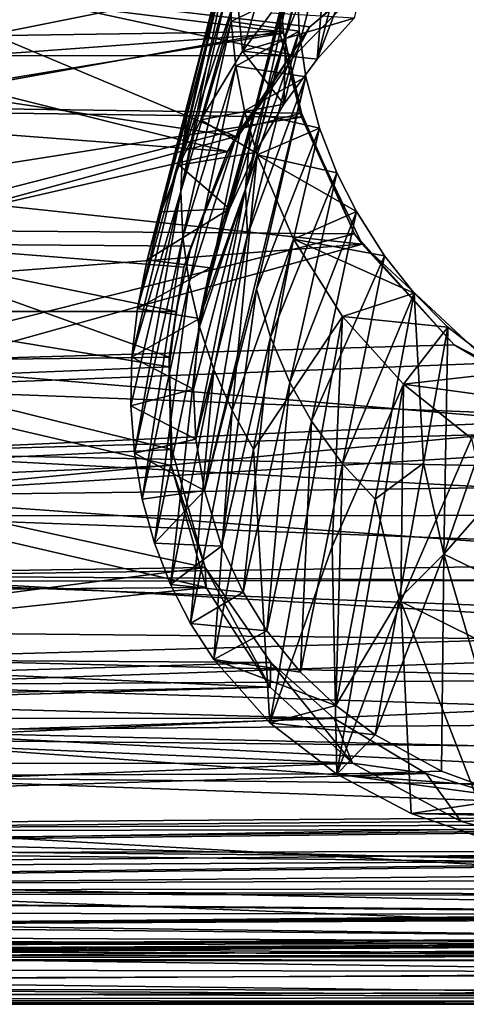
# Model space of a CAD drawing. Units: inches. Extents: x -1.7 to 1.58, y -1.61 to 1.61.
# Drawn here: x 0.62 to 1.02, y -1.61 to -0.72 of the extents above; entities that cross this region are included whole.
import ezdxf

# ---------------------------------------------------------------- set-up
doc = ezdxf.new("R2010")
doc.units = ezdxf.units.IN
doc.layers.get('0').update_dxf_attribs({"true_color": 0xc2ced6})

msp = doc.modelspace()

# ---------------------------------------------------------------- linework, layer by layer
for points in [[(0.79396, -0.70871), (0.84247, -0.52679), (0.78069, -0.74812), (0.79396, -0.70871)], [(0.84247, -0.52679), (0.82866, -0.56207), (0.78069, -0.74812), (0.84247, -0.52679)], [(0.78069, -0.74812), (0.82866, -0.56207), (0.77101, -0.78876), (0.78069, -0.74812)], [(0.82866, -0.56207), (0.81827, -0.59913), (0.77101, -0.78876), (0.82866, -0.56207)], [(0.85123, -0.72264), (0.89523, -0.55727), (0.88652, -0.62462), (0.85123, -0.72264)], [(0.88111, -0.59872), (0.89523, -0.55727), (0.85123, -0.72264), (0.88111, -0.59872)], [(0.95552, -0.57199), (0.9206, -0.71466), (0.88687, -0.75204), (0.95552, -0.57199)], [(0.88687, -0.75204), (0.92424, -0.60402), (0.95552, -0.57199), (0.88687, -0.75204)], [(0.86698, -0.58265), (0.81404, -0.69231), (0.81921, -0.74473), (0.86698, -0.58265)], [(0.81921, -0.74473), (0.84512, -0.71018), (0.86698, -0.58265), (0.81921, -0.74473)], [(0.8267, -0.81148), (0.88111, -0.59872), (0.85123, -0.72264), (0.8267, -0.81148)], [(0.88111, -0.59872), (0.8267, -0.81148), (0.87335, -0.63537), (0.88111, -0.59872)], [(0.41095, -0.6721), (0.85284, -0.72679), (0.86432, -0.60072), (0.41095, -0.6721)], [(0.81144, -0.63767), (0.76509, -0.83023), (0.81827, -0.59913), (0.81144, -0.63767)], [(0.76509, -0.83023), (0.77101, -0.78876), (0.81827, -0.59913), (0.76509, -0.83023)], [(0.86432, -0.60072), (0.85284, -0.72679), (0.85232, -0.67714), (0.86432, -0.60072)], [(0.92424, -0.60402), (0.88687, -0.75204), (0.89647, -0.63936), (0.92424, -0.60402)], [(0.88043, -0.72273), (0.99942, -0.61628), (0.45845, -0.67345), (0.88043, -0.72273)], [(0.99942, -0.61628), (0.88043, -0.72273), (0.94684, -0.66655), (0.99942, -0.61628)], [(0.88652, -0.62462), (0.8586, -0.73074), (0.85123, -0.72264), (0.88652, -0.62462)], [(0.8586, -0.73074), (0.88652, -0.62462), (0.89647, -0.63936), (0.8586, -0.73074)], [(0.76304, -0.87207), (0.76509, -0.83023), (0.81144, -0.63767), (0.76304, -0.87207)], [(0.81144, -0.63767), (0.80828, -0.67734), (0.76304, -0.87207), (0.81144, -0.63767)], [(0.87335, -0.63537), (0.8267, -0.81148), (0.82191, -0.86984), (0.87335, -0.63537)], [(0.82191, -0.86984), (0.86906, -0.688), (0.87335, -0.63537), (0.82191, -0.86984)], [(0.89647, -0.63936), (0.88687, -0.75204), (0.85676, -0.79291), (0.89647, -0.63936)], [(0.89647, -0.63936), (0.85676, -0.79291), (0.8586, -0.73074), (0.89647, -0.63936)], [(0.86624, -0.74862), (0.45847, -0.74913), (0.45848, -0.66058), (0.86624, -0.74862)], [(0.94684, -0.66655), (0.86624, -0.74862), (0.45848, -0.66058), (0.94684, -0.66655)], [(0.88043, -0.72273), (0.86624, -0.74862), (0.94684, -0.66655), (0.88043, -0.72273)], [(0.41095, -0.6721), (0.43724, -0.73293), (0.85284, -0.72679), (0.41095, -0.6721)], [(0.43164, -0.70145), (0.85232, -0.67714), (0.44543, -0.75861), (0.43164, -0.70145)], [(0.85232, -0.67714), (0.85641, -0.72856), (0.44543, -0.75861), (0.85232, -0.67714)], [(0.45845, -0.769), (0.81312, -0.82228), (0.45845, -0.67345), (0.45845, -0.769)], [(0.81312, -0.82228), (0.88043, -0.72273), (0.45845, -0.67345), (0.81312, -0.82228)], [(0.81062, -0.67086), (0.79396, -0.70871), (0.76172, -0.84819), (0.81062, -0.67086)], [(0.81062, -0.67086), (0.76172, -0.84819), (0.81404, -0.69231), (0.81062, -0.67086)], [(0.76304, -0.87207), (0.80828, -0.67734), (0.80886, -0.71773), (0.76304, -0.87207)], [(0.80886, -0.71773), (0.80828, -0.67734), (0.86906, -0.688), (0.80886, -0.71773)], [(0.85232, -0.67714), (0.85284, -0.72679), (0.85641, -0.72856), (0.85232, -0.67714)], [(0.86906, -0.688), (0.8707, -0.72657), (0.80886, -0.71773), (0.86906, -0.688)], [(0.8707, -0.72657), (0.86906, -0.688), (0.82191, -0.86984), (0.8707, -0.72657)], [(0.76172, -0.84819), (0.78126, -0.80723), (0.81404, -0.69231), (0.76172, -0.84819)], [(0.81404, -0.69231), (0.78126, -0.80723), (0.81921, -0.74473), (0.81404, -0.69231)], [(0.74545, -0.89063), (0.76172, -0.84819), (0.79396, -0.70871), (0.74545, -0.89063)], [(0.79396, -0.70871), (0.78069, -0.74812), (0.74545, -0.89063), (0.79396, -0.70871)], [(0.9206, -0.71466), (0.84512, -0.71018), (0.81921, -0.74473), (0.9206, -0.71466)], [(0.81921, -0.74473), (0.88687, -0.75204), (0.9206, -0.71466), (0.81921, -0.74473)], [(0.80886, -0.71773), (0.76492, -0.91382), (0.76304, -0.87207), (0.80886, -0.71773)], [(0.81315, -0.75839), (0.76492, -0.91382), (0.80886, -0.71773), (0.81315, -0.75839)], [(0.78971, -0.94155), (0.8267, -0.81148), (0.85123, -0.72264), (0.78971, -0.94155)], [(0.85123, -0.72264), (0.80722, -0.88801), (0.78971, -0.94155), (0.85123, -0.72264)], [(0.88043, -0.72273), (0.81312, -0.82228), (0.80554, -0.83578), (0.88043, -0.72273)], [(0.80554, -0.83578), (0.86624, -0.74862), (0.88043, -0.72273), (0.80554, -0.83578)], [(0.8586, -0.73074), (0.80722, -0.88801), (0.85123, -0.72264), (0.8586, -0.73074)], [(0.81315, -0.75839), (0.80886, -0.71773), (0.8707, -0.72657), (0.81315, -0.75839)], [(0.85284, -0.72679), (0.43724, -0.73293), (0.45259, -0.79891), (0.85284, -0.72679)], [(0.85641, -0.72856), (0.45259, -0.79492), (0.44543, -0.75861), (0.85641, -0.72856)], [(0.87282, -0.80476), (0.85284, -0.72679), (0.45259, -0.79891), (0.87282, -0.80476)], [(0.45259, -0.79492), (0.85641, -0.72856), (0.87283, -0.8011), (0.45259, -0.79492)], [(0.8586, -0.73074), (0.83068, -0.83686), (0.80722, -0.88801), (0.8586, -0.73074)], [(0.8707, -0.72657), (0.87666, -0.76805), (0.81315, -0.75839), (0.8707, -0.72657)], [(0.82191, -0.86984), (0.82382, -0.91186), (0.8707, -0.72657), (0.82191, -0.86984)], [(0.87666, -0.76805), (0.8707, -0.72657), (0.82382, -0.91186), (0.87666, -0.76805)], [(0.85676, -0.79291), (0.83068, -0.83686), (0.8586, -0.73074), (0.85676, -0.79291)], [(0.85641, -0.72856), (0.85284, -0.72679), (0.87282, -0.80476), (0.85641, -0.72856)], [(0.87282, -0.80476), (0.87283, -0.8011), (0.85641, -0.72856), (0.87282, -0.80476)], [(0.86624, -0.74862), (0.80554, -0.83578), (0.45847, -0.74913), (0.86624, -0.74862)], [(0.45847, -0.74913), (0.80554, -0.83578), (0.45847, -0.80963), (0.45847, -0.74913)], [(0.78069, -0.74812), (0.77101, -0.78876), (0.73272, -0.93417), (0.78069, -0.74812)], [(0.78069, -0.74812), (0.73272, -0.93417), (0.74545, -0.89063), (0.78069, -0.74812)], [(0.85676, -0.79291), (0.81921, -0.74473), (0.78126, -0.80723), (0.85676, -0.79291)], [(0.85676, -0.79291), (0.88687, -0.75204), (0.81921, -0.74473), (0.85676, -0.79291)], [(0.81315, -0.75839), (0.77066, -0.955), (0.76492, -0.91382), (0.81315, -0.75839)], [(0.82109, -0.79889), (0.77066, -0.955), (0.81315, -0.75839), (0.82109, -0.79889)], [(0.82109, -0.79889), (0.81315, -0.75839), (0.87666, -0.76805), (0.82109, -0.79889)], [(0.78452, -1.14389), (0.87666, -0.76805), (0.82382, -0.91186), (0.78452, -1.14389)], [(0.8319, -0.96099), (0.87666, -0.76805), (0.78452, -1.14389), (0.8319, -0.96099)], [(0.82109, -0.79889), (0.87666, -0.76805), (0.88912, -0.81458), (0.82109, -0.79889)], [(0.88912, -0.81458), (0.87666, -0.76805), (0.8319, -0.96099), (0.88912, -0.81458)], [(0.81312, -0.82228), (0.45845, -0.769), (0.45697, -0.91933), (0.81312, -0.82228)], [(0.45259, -0.79492), (0.87283, -0.8011), (0.45901, -0.90688), (0.45259, -0.79492)], [(0.77101, -0.78876), (0.72374, -0.97839), (0.73272, -0.93417), (0.77101, -0.78876)], [(0.76509, -0.83023), (0.72374, -0.97839), (0.77101, -0.78876), (0.76509, -0.83023)], [(0.78126, -0.80723), (0.83068, -0.83686), (0.85676, -0.79291), (0.78126, -0.80723)], [(0.45259, -0.79891), (0.45847, -0.8699), (0.87282, -0.80476), (0.45259, -0.79891)], [(0.87283, -0.8011), (0.92082, -0.91077), (0.45901, -0.90688), (0.87283, -0.8011)], [(0.82109, -0.79889), (0.78016, -0.99518), (0.77066, -0.955), (0.82109, -0.79889)], [(0.78016, -0.99518), (0.82109, -0.79889), (0.83253, -0.83883), (0.78016, -0.99518)], [(0.88912, -0.81458), (0.83253, -0.83883), (0.82109, -0.79889), (0.88912, -0.81458)], [(0.87282, -0.80476), (0.92082, -0.91077), (0.87283, -0.8011), (0.87282, -0.80476)], [(0.45637, -0.91633), (0.45847, -0.80963), (0.80554, -0.83578), (0.45637, -0.91633)], [(0.92784, -0.91995), (0.87282, -0.80476), (0.45847, -0.8699), (0.92784, -0.91995)], [(0.83068, -0.83686), (0.78126, -0.80723), (0.76172, -0.84819), (0.83068, -0.83686)], [(0.8267, -0.81148), (0.78971, -0.94155), (0.78005, -0.98759), (0.8267, -0.81148)], [(0.82191, -0.86984), (0.8267, -0.81148), (0.78005, -0.98759), (0.82191, -0.86984)], [(0.87282, -0.80476), (0.92784, -0.91995), (0.92082, -0.91077), (0.87282, -0.80476)], [(0.45697, -0.91933), (0.77246, -0.92196), (0.81312, -0.82228), (0.45697, -0.91933)], [(0.81312, -0.82228), (0.77246, -0.92196), (0.80554, -0.83578), (0.81312, -0.82228)], [(0.84466, -1.00446), (0.88912, -0.81458), (0.8319, -0.96099), (0.84466, -1.00446)], [(0.83253, -0.83883), (0.88912, -0.81458), (0.90477, -0.85514), (0.83253, -0.83883)], [(0.88912, -0.81458), (0.84466, -1.00446), (0.90477, -0.85514), (0.88912, -0.81458)], [(0.76509, -0.83023), (0.71874, -1.02278), (0.72374, -0.97839), (0.76509, -0.83023)], [(0.76509, -0.83023), (0.76304, -0.87207), (0.71874, -1.02278), (0.76509, -0.83023)], [(0.80554, -0.83578), (0.76594, -0.94107), (0.45637, -0.91633), (0.80554, -0.83578)], [(0.76172, -0.84819), (0.80722, -0.88801), (0.83068, -0.83686), (0.76172, -0.84819)], [(0.77246, -0.92196), (0.76594, -0.94107), (0.80554, -0.83578), (0.77246, -0.92196)], [(0.78016, -0.99518), (0.83253, -0.83883), (0.79323, -1.03399), (0.78016, -0.99518)], [(0.80967, -1.0711), (0.79323, -1.03399), (0.83253, -0.83883), (0.80967, -1.0711)], [(0.86532, -0.91545), (0.80967, -1.0711), (0.83253, -0.83883), (0.86532, -0.91545)], [(0.83253, -0.83883), (0.90477, -0.85514), (0.92255, -0.89051), (0.83253, -0.83883)], [(0.92255, -0.89051), (0.86532, -0.91545), (0.83253, -0.83883), (0.92255, -0.89051)], [(0.76172, -0.84819), (0.74545, -0.89063), (0.80722, -0.88801), (0.76172, -0.84819)], [(0.84466, -1.00446), (0.8622, -1.04566), (0.90477, -0.85514), (0.84466, -1.00446)], [(0.92255, -0.89051), (0.90477, -0.85514), (0.8622, -1.04566), (0.92255, -0.89051)], [(0.45847, -0.8699), (0.45847, -0.9562), (0.92784, -0.91995), (0.45847, -0.8699)], [(0.72098, -1.1099), (0.71781, -1.0668), (0.76304, -0.87207), (0.72098, -1.1099)], [(0.76304, -0.87207), (0.71781, -1.0668), (0.71874, -1.02278), (0.76304, -0.87207)], [(0.72098, -1.1099), (0.76304, -0.87207), (0.76492, -0.91382), (0.72098, -1.1099)], [(0.77475, -1.05169), (0.82191, -0.86984), (0.78005, -0.98759), (0.77475, -1.05169)], [(0.82191, -0.86984), (0.77475, -1.05169), (0.77693, -1.09715), (0.82191, -0.86984)], [(0.77693, -1.09715), (0.82382, -0.91186), (0.82191, -0.86984), (0.77693, -1.09715)], [(0.73272, -0.93417), (0.78971, -0.94155), (0.80722, -0.88801), (0.73272, -0.93417)], [(0.80722, -0.88801), (0.74545, -0.89063), (0.73272, -0.93417), (0.80722, -0.88801)], [(0.88195, -1.08077), (0.92255, -0.89051), (0.8622, -1.04566), (0.88195, -1.08077)], [(0.92255, -0.89051), (0.948, -0.93051), (0.86532, -0.91545), (0.92255, -0.89051)], [(0.948, -0.93051), (0.92255, -0.89051), (0.88195, -1.08077), (0.948, -0.93051)], [(0.45901, -0.90688), (0.92082, -0.91077), (0.45847, -1.02759), (0.45901, -0.90688)], [(0.92082, -0.91077), (1.01135, -1.01156), (0.45847, -1.02759), (0.92082, -0.91077)], [(0.82382, -0.91186), (0.77693, -1.09715), (0.78452, -1.14389), (0.82382, -0.91186)], [(0.92784, -0.91995), (1.01135, -1.01156), (0.92082, -0.91077), (0.92784, -0.91995)], [(0.4307, -1.02653), (0.45637, -0.91633), (0.75261, -1.02281), (0.4307, -1.02653)], [(0.75893, -0.98119), (0.45697, -0.91933), (0.44543, -0.98119), (0.75893, -0.98119)], [(0.45637, -0.91633), (0.76594, -0.94107), (0.75261, -1.02281), (0.45637, -0.91633)], [(0.75893, -0.98119), (0.77246, -0.92196), (0.45697, -0.91933), (0.75893, -0.98119)], [(1.04357, -1.02819), (0.92784, -0.91995), (0.45847, -1.05071), (1.04357, -1.02819)], [(0.92784, -0.91995), (0.45847, -0.9562), (0.45847, -1.05071), (0.92784, -0.91995)], [(0.76492, -0.91382), (0.72817, -1.15161), (0.72098, -1.1099), (0.76492, -0.91382)], [(0.76492, -0.91382), (0.77066, -0.955), (0.72817, -1.15161), (0.76492, -0.91382)], [(0.86532, -0.91545), (0.82926, -1.10628), (0.80967, -1.0711), (0.86532, -0.91545)], [(0.91003, -0.98565), (0.82926, -1.10628), (0.86532, -0.91545), (0.91003, -0.98565)], [(0.86532, -0.91545), (0.948, -0.93051), (0.97507, -0.96447), (0.86532, -0.91545)], [(0.97507, -0.96447), (0.91003, -0.98565), (0.86532, -0.91545), (0.97507, -0.96447)], [(0.92784, -0.91995), (1.04357, -1.02819), (1.01135, -1.01156), (0.92784, -0.91995)], [(0.76594, -0.94107), (0.77246, -0.92196), (0.75893, -0.98119), (0.76594, -0.94107)], [(0.78971, -0.94155), (0.73272, -0.93417), (0.72374, -0.97839), (0.78971, -0.94155)], [(0.90996, -1.11954), (0.948, -0.93051), (0.88195, -1.08077), (0.90996, -1.11954)], [(0.97507, -0.96447), (0.948, -0.93051), (0.90996, -1.11954), (0.97507, -0.96447)], [(0.72374, -0.97839), (0.78005, -0.98759), (0.78971, -0.94155), (0.72374, -0.97839)], [(0.76594, -0.94107), (0.75893, -0.98119), (0.75261, -1.02281), (0.76594, -0.94107)], [(0.77066, -0.955), (0.73923, -1.19146), (0.72817, -1.15161), (0.77066, -0.955)], [(0.77066, -0.955), (0.78016, -0.99518), (0.73923, -1.19146), (0.77066, -0.955)], [(0.8002, -1.19434), (0.8319, -0.96099), (0.78452, -1.14389), (0.8002, -1.19434)], [(0.8002, -1.19434), (0.84466, -1.00446), (0.8319, -0.96099), (0.8002, -1.19434)], [(0.93952, -1.15175), (0.97507, -0.96447), (0.90996, -1.11954), (0.93952, -1.15175)], [(0.91003, -0.98565), (0.97507, -0.96447), (1.00544, -0.99543), (0.91003, -0.98565)], [(0.93952, -1.15175), (0.98346, -1.11883), (0.97507, -0.96447), (0.93952, -1.15175)], [(0.98346, -1.11883), (1.00544, -0.99543), (0.97507, -0.96447), (0.98346, -1.11883)], [(0.75262, -1.03134), (0.44543, -0.98119), (0.42613, -1.04483), (0.75262, -1.03134)], [(0.44543, -0.98119), (0.75262, -1.03134), (0.75893, -0.98119), (0.44543, -0.98119)], [(0.78005, -0.98759), (0.72374, -0.97839), (0.71874, -1.02278), (0.78005, -0.98759)], [(0.75893, -0.98119), (0.75262, -1.03134), (0.75261, -1.02281), (0.75893, -0.98119)], [(0.71874, -1.02278), (0.77475, -1.05169), (0.78005, -0.98759), (0.71874, -1.02278)], [(0.91003, -0.98565), (0.84401, -1.35458), (0.82926, -1.10628), (0.91003, -0.98565)], [(0.91003, -0.98565), (0.9007, -1.19459), (0.84401, -1.35458), (0.91003, -0.98565)], [(0.91003, -0.98565), (0.96533, -1.04733), (0.9007, -1.19459), (0.91003, -0.98565)], [(1.00544, -0.99543), (0.96533, -1.04733), (0.91003, -0.98565), (1.00544, -0.99543)], [(0.78016, -0.99518), (0.75392, -1.22915), (0.73923, -1.19146), (0.78016, -0.99518)], [(0.78016, -0.99518), (0.79323, -1.03399), (0.75392, -1.22915), (0.78016, -0.99518)], [(1.05881, -1.03673), (0.96533, -1.04733), (1.00544, -0.99543), (1.05881, -1.03673)], [(1.00544, -0.99543), (0.98346, -1.11883), (1.00198, -1.20156), (1.00544, -0.99543)], [(1.00198, -1.20156), (1.05881, -1.03673), (1.00544, -0.99543), (1.00198, -1.20156)], [(0.81963, -1.23619), (0.84466, -1.00446), (0.8002, -1.19434), (0.81963, -1.23619)], [(0.81963, -1.23619), (0.8622, -1.04566), (0.84466, -1.00446), (0.81963, -1.23619)], [(1.01135, -1.01156), (1.13522, -1.0845), (0.45847, -1.02759), (1.01135, -1.01156)], [(1.04357, -1.02819), (1.13522, -1.0845), (1.01135, -1.01156), (1.04357, -1.02819)], [(0.75502, -1.10657), (0.37846, -1.12399), (0.4307, -1.02653), (0.75502, -1.10657)], [(0.75261, -1.02281), (0.75502, -1.10657), (0.4307, -1.02653), (0.75261, -1.02281)], [(0.45847, -1.02759), (1.13522, -1.0845), (0.45848, -1.14868), (0.45847, -1.02759)], [(1.04357, -1.02819), (0.45847, -1.05071), (1.16026, -1.0774), (1.04357, -1.02819)], [(0.71781, -1.0668), (0.77475, -1.05169), (0.71874, -1.02278), (0.71781, -1.0668)], [(0.75502, -1.10657), (0.75261, -1.02281), (0.75262, -1.03134), (0.75502, -1.10657)], [(0.75262, -1.03134), (0.42613, -1.04483), (0.7544, -1.12103), (0.75262, -1.03134)], [(0.75262, -1.03134), (0.7544, -1.12103), (0.75502, -1.10657), (0.75262, -1.03134)], [(0.75392, -1.22915), (0.79323, -1.03399), (0.772, -1.26441), (0.75392, -1.22915)], [(0.79323, -1.03399), (0.80967, -1.0711), (0.772, -1.26441), (0.79323, -1.03399)], [(1.05881, -1.03673), (1.11872, -1.06818), (0.96533, -1.04733), (1.05881, -1.03673)], [(1.11872, -1.06818), (1.05881, -1.03673), (1.00198, -1.20156), (1.11872, -1.06818)], [(0.7544, -1.12103), (0.42613, -1.04483), (0.37902, -1.13748), (0.7544, -1.12103)], [(0.84134, -1.27104), (0.8622, -1.04566), (0.81963, -1.23619), (0.84134, -1.27104)], [(0.84134, -1.27104), (0.88195, -1.08077), (0.8622, -1.04566), (0.84134, -1.27104)], [(0.45847, -1.10958), (1.16026, -1.0774), (0.45847, -1.05071), (0.45847, -1.10958)], [(0.77693, -1.09715), (0.77475, -1.05169), (0.71781, -1.0668), (0.77693, -1.09715)], [(0.96533, -1.04733), (0.90479, -1.40144), (0.9007, -1.19459), (0.96533, -1.04733)], [(0.96281, -1.24447), (0.90479, -1.40144), (0.96533, -1.04733), (0.96281, -1.24447)], [(0.96533, -1.04733), (1.02694, -1.09644), (0.96281, -1.24447), (0.96533, -1.04733)], [(0.96533, -1.04733), (1.11872, -1.06818), (1.02694, -1.09644), (0.96533, -1.04733)], [(0.71781, -1.0668), (0.72098, -1.1099), (0.77693, -1.09715), (0.71781, -1.0668)], [(0.772, -1.26441), (0.80967, -1.0711), (0.7932, -1.29712), (0.772, -1.26441)], [(0.80967, -1.0711), (0.82926, -1.10628), (0.7932, -1.29712), (0.80967, -1.0711)], [(1.11872, -1.06818), (1.00198, -1.20156), (1.09271, -1.24552), (1.11872, -1.06818)], [(0.45847, -1.10958), (1.25226, -1.08692), (1.16026, -1.0774), (0.45847, -1.10958)], [(0.87192, -1.30858), (0.88195, -1.08077), (0.84134, -1.27104), (0.87192, -1.30858)], [(0.87192, -1.30858), (0.90996, -1.11954), (0.88195, -1.08077), (0.87192, -1.30858)], [(0.45847, -1.10958), (1.52733, -1.13103), (1.25226, -1.08692), (0.45847, -1.10958)], [(0.45848, -1.14868), (1.13522, -1.0845), (1.29267, -1.09701), (0.45848, -1.14868)], [(1.29267, -1.09701), (1.52218, -1.13524), (0.45848, -1.14868), (1.29267, -1.09701)], [(0.78452, -1.14389), (0.77693, -1.09715), (0.72098, -1.1099), (0.78452, -1.14389)], [(1.02694, -1.09644), (1.07152, -1.29837), (0.96281, -1.24447), (1.02694, -1.09644)], [(0.78532, -1.21365), (0.37846, -1.12399), (0.75502, -1.10657), (0.78532, -1.21365)], [(0.78532, -1.21365), (0.75502, -1.10657), (0.7544, -1.12103), (0.78532, -1.21365)], [(0.84401, -1.35458), (0.7932, -1.29712), (0.82926, -1.10628), (0.84401, -1.35458)], [(1.52733, -1.13103), (0.45847, -1.10958), (1.52146, -1.16615), (1.52733, -1.13103)], [(0.45847, -1.10958), (0.45847, -1.1666), (1.52146, -1.16615), (0.45847, -1.10958)], [(0.72098, -1.1099), (0.72817, -1.15161), (0.78452, -1.14389), (0.72098, -1.1099)], [(0.28675, -1.22129), (0.37846, -1.12399), (0.78532, -1.21365), (0.28675, -1.22129)], [(0.37902, -1.13748), (0.78616, -1.23175), (0.7544, -1.12103), (0.37902, -1.13748)], [(0.7544, -1.12103), (0.78616, -1.23175), (0.78532, -1.21365), (0.7544, -1.12103)], [(0.90397, -1.33903), (0.90996, -1.11954), (0.87192, -1.30858), (0.90397, -1.33903)], [(0.90397, -1.33903), (0.93952, -1.15175), (0.90996, -1.11954), (0.90397, -1.33903)], [(0.96148, -1.24223), (0.98346, -1.11883), (0.93952, -1.15175), (0.96148, -1.24223)], [(0.96148, -1.24223), (1.00198, -1.20156), (0.98346, -1.11883), (0.96148, -1.24223)], [(0.45848, -1.14868), (1.52218, -1.13524), (1.52146, -1.22512), (0.45848, -1.14868)], [(0.29223, -1.23589), (0.78616, -1.23175), (0.37902, -1.13748), (0.29223, -1.23589)], [(0.78452, -1.14389), (0.72817, -1.15161), (0.73923, -1.19146), (0.78452, -1.14389)], [(0.73923, -1.19146), (0.8002, -1.19434), (0.78452, -1.14389), (0.73923, -1.19146)], [(1.52146, -1.22512), (0.45847, -1.22615), (0.45848, -1.14868), (1.52146, -1.22512)], [(0.96148, -1.24223), (0.93952, -1.15175), (0.90397, -1.33903), (0.96148, -1.24223)], [(1.52146, -1.20623), (1.52146, -1.16615), (0.45847, -1.1666), (1.52146, -1.20623)], [(0.45847, -1.1666), (0.45847, -1.2211), (1.52146, -1.20623), (0.45847, -1.1666)], [(0.75392, -1.22915), (0.8002, -1.19434), (0.73923, -1.19146), (0.75392, -1.22915)], [(0.81963, -1.23619), (0.8002, -1.19434), (0.75392, -1.22915), (0.81963, -1.23619)], [(0.9007, -1.19459), (0.90479, -1.40144), (0.84401, -1.35458), (0.9007, -1.19459)], [(0.45847, -1.2211), (1.54112, -1.22863), (1.52146, -1.20623), (0.45847, -1.2211)], [(1.00198, -1.20156), (0.96148, -1.24223), (0.9395, -1.36563), (1.00198, -1.20156)], [(0.9395, -1.36563), (0.99968, -1.39877), (1.00198, -1.20156), (0.9395, -1.36563)], [(1.00198, -1.20156), (0.99968, -1.39877), (1.06662, -1.42304), (1.00198, -1.20156)], [(1.09271, -1.24552), (1.00198, -1.20156), (1.06662, -1.42304), (1.09271, -1.24552)], [(0.15247, -1.29553), (0.28675, -1.22129), (0.78532, -1.21365), (0.15247, -1.29553)], [(0.84485, -1.29996), (0.15247, -1.29553), (0.78532, -1.21365), (0.84485, -1.29996)], [(0.78616, -1.23175), (0.8443, -1.32235), (0.78532, -1.21365), (0.78616, -1.23175)], [(0.8443, -1.32235), (0.84485, -1.29996), (0.78532, -1.21365), (0.8443, -1.32235)], [(0.45847, -1.27252), (1.52146, -1.28292), (0.45847, -1.2211), (0.45847, -1.27252)], [(1.52146, -1.28292), (1.54112, -1.22863), (0.45847, -1.2211), (1.52146, -1.28292)], [(0.20474, -1.29355), (0.78616, -1.23175), (0.29223, -1.23589), (0.20474, -1.29355)], [(0.20474, -1.29355), (0.8443, -1.32235), (0.78616, -1.23175), (0.20474, -1.29355)], [(0.45847, -1.22615), (1.52146, -1.22512), (1.52146, -1.26633), (0.45847, -1.22615)], [(1.52146, -1.26633), (0.45847, -1.29636), (0.45847, -1.22615), (1.52146, -1.26633)], [(0.75392, -1.22915), (0.772, -1.26441), (0.81963, -1.23619), (0.75392, -1.22915)], [(0.84134, -1.27104), (0.81963, -1.23619), (0.772, -1.26441), (0.84134, -1.27104)], [(0.96148, -1.24223), (0.90397, -1.33903), (0.9395, -1.36563), (0.96148, -1.24223)], [(0.96281, -1.24447), (0.97242, -1.437), (0.90479, -1.40144), (0.96281, -1.24447)], [(1.07152, -1.29837), (1.0472, -1.4627), (0.96281, -1.24447), (1.07152, -1.29837)], [(1.0472, -1.4627), (0.97242, -1.437), (0.96281, -1.24447), (1.0472, -1.4627)], [(1.52144, -1.32226), (0.45847, -1.29636), (1.52146, -1.26633), (1.52144, -1.32226)], [(0.772, -1.26441), (0.7932, -1.29712), (0.84134, -1.27104), (0.772, -1.26441)], [(0.45847, -1.27252), (0.45847, -1.32036), (1.52146, -1.28292), (0.45847, -1.27252)], [(0.87192, -1.30858), (0.84134, -1.27104), (0.7932, -1.29712), (0.87192, -1.30858)], [(0.45847, -1.32036), (1.54112, -1.31357), (1.52146, -1.28292), (0.45847, -1.32036)], [(0.84485, -1.29996), (-0.00996, -1.32581), (0.15247, -1.29553), (0.84485, -1.29996)], [(0.09914, -1.3365), (0.8443, -1.32235), (0.20474, -1.29355), (0.09914, -1.3365)], [(0.45803, -1.36988), (0.45847, -1.29636), (1.52144, -1.32226), (0.45803, -1.36988)], [(0.84485, -1.29996), (0.90226, -1.35068), (-0.00996, -1.32581), (0.84485, -1.29996)], [(0.7932, -1.29712), (0.84401, -1.35458), (0.90397, -1.33903), (0.7932, -1.29712)], [(0.90397, -1.33903), (0.87192, -1.30858), (0.7932, -1.29712), (0.90397, -1.33903)], [(0.84485, -1.29996), (0.8443, -1.32235), (0.91902, -1.39143), (0.84485, -1.29996)], [(0.91902, -1.39143), (0.90226, -1.35068), (0.84485, -1.29996), (0.91902, -1.39143)], [(1.54112, -1.31357), (0.45847, -1.32036), (1.52146, -1.35323), (1.54112, -1.31357)], [(-0.06352, -1.3486), (0.8443, -1.32235), (0.09914, -1.3365), (-0.06352, -1.3486)], [(0.91902, -1.39143), (0.8443, -1.32235), (-0.06352, -1.3486), (0.91902, -1.39143)], [(0.45482, -1.36183), (1.52146, -1.35323), (0.45847, -1.32036), (0.45482, -1.36183)], [(1.52144, -1.32226), (1.52146, -1.38039), (0.45803, -1.36988), (1.52144, -1.32226)], [(0.90226, -1.35068), (-0.81318, -1.34968), (-0.00996, -1.32581), (0.90226, -1.35068)], [(0.9395, -1.36563), (0.90397, -1.33903), (0.84401, -1.35458), (0.9395, -1.36563)], [(0.91902, -1.39143), (-0.06352, -1.3486), (-0.81318, -1.39156), (0.91902, -1.39143)], [(-0.81318, -1.34968), (0.90226, -1.35068), (-0.81317, -1.407), (-0.81318, -1.34968)], [(0.90226, -1.35068), (0.98605, -1.40076), (-0.81317, -1.407), (0.90226, -1.35068)], [(0.45482, -1.36183), (1.54111, -1.38777), (1.52146, -1.35323), (0.45482, -1.36183)], [(0.84401, -1.35458), (0.90479, -1.40144), (0.9395, -1.36563), (0.84401, -1.35458)], [(0.90226, -1.35068), (0.91902, -1.39143), (0.98605, -1.40076), (0.90226, -1.35068)], [(0.4437, -1.40391), (1.52146, -1.41529), (0.45482, -1.36183), (0.4437, -1.40391)], [(1.52146, -1.41529), (1.54111, -1.38777), (0.45482, -1.36183), (1.52146, -1.41529)], [(0.9395, -1.36563), (0.90479, -1.40144), (0.99968, -1.39877), (0.9395, -1.36563)], [(1.52096, -1.44607), (0.43656, -1.44989), (0.45803, -1.36988), (1.52096, -1.44607)], [(1.52146, -1.38039), (1.52096, -1.44607), (0.45803, -1.36988), (1.52146, -1.38039)], [(1.01773, -1.44421), (0.91902, -1.39143), (-0.81319, -1.45945), (1.01773, -1.44421)], [(0.91902, -1.39143), (-0.81318, -1.39156), (-0.81319, -1.45945), (0.91902, -1.39143)], [(0.98605, -1.40076), (0.91902, -1.39143), (1.01773, -1.44421), (0.98605, -1.40076)], [(-0.81317, -1.407), (0.98605, -1.40076), (-0.81319, -1.45504), (-0.81317, -1.407)], [(0.98605, -1.40076), (1.117, -1.44058), (-0.81319, -1.45504), (0.98605, -1.40076)], [(1.06662, -1.42304), (0.99968, -1.39877), (0.90479, -1.40144), (1.06662, -1.42304)], [(0.90479, -1.40144), (0.97242, -1.437), (1.06662, -1.42304), (0.90479, -1.40144)], [(0.98605, -1.40076), (1.01773, -1.44421), (1.117, -1.44058), (0.98605, -1.40076)], [(0.4437, -1.40391), (0.40252, -1.4621), (1.52146, -1.44274), (0.4437, -1.40391)], [(1.52146, -1.44274), (1.52146, -1.41529), (0.4437, -1.40391), (1.52146, -1.44274)], [(1.13893, -1.43799), (1.06662, -1.42304), (0.97242, -1.437), (1.13893, -1.43799)], [(1.0472, -1.4627), (1.17662, -1.44185), (0.97242, -1.437), (1.0472, -1.4627)], [(1.13893, -1.43799), (0.97242, -1.437), (1.17662, -1.44185), (1.13893, -1.43799)], [(1.117, -1.44058), (1.229, -1.45124), (-0.81319, -1.45504), (1.117, -1.44058)], [(-0.81319, -1.45945), (1.14597, -1.47736), (1.01773, -1.44421), (-0.81319, -1.45945)], [(1.52146, -1.44274), (0.40252, -1.4621), (1.54111, -1.44922), (1.52146, -1.44274)], [(1.52096, -1.44607), (1.52087, -1.51102), (0.43656, -1.44989), (1.52096, -1.44607)], [(1.117, -1.44058), (1.01773, -1.44421), (1.14597, -1.47736), (1.117, -1.44058)], [(-0.81319, -1.45504), (1.229, -1.45124), (-0.81319, -1.47419), (-0.81319, -1.45504)], [(-0.81319, -1.47419), (1.229, -1.45124), (1.52146, -1.47104), (-0.81319, -1.47419)], [(1.52087, -1.51102), (0.39073, -1.50818), (0.43656, -1.44989), (1.52087, -1.51102)], [(1.52146, -1.48983), (1.54111, -1.44922), (0.40252, -1.4621), (1.52146, -1.48983)], [(-0.81319, -1.50814), (1.27903, -1.48304), (-0.81319, -1.45945), (-0.81319, -1.50814)], [(1.27903, -1.48304), (1.14597, -1.47736), (-0.81319, -1.45945), (1.27903, -1.48304)], [(0.35444, -1.50081), (1.52146, -1.48983), (0.40252, -1.4621), (0.35444, -1.50081)], [(1.53754, -1.47835), (-0.81319, -1.49167), (1.52146, -1.47104), (1.53754, -1.47835)], [(-0.81319, -1.49167), (-0.81319, -1.47419), (1.52146, -1.47104), (-0.81319, -1.49167)], [(1.53878, -1.51203), (-0.81319, -1.50745), (1.53754, -1.47835), (1.53878, -1.51203)], [(-0.81319, -1.50745), (-0.81319, -1.49167), (1.53754, -1.47835), (-0.81319, -1.50745)], [(1.27903, -1.48304), (-0.81319, -1.50814), (1.52146, -1.50481), (1.27903, -1.48304)], [(1.52146, -1.48983), (0.35444, -1.50081), (1.5411, -1.49648), (1.52146, -1.48983)], [(1.52146, -1.526), (0.35444, -1.50081), (0.24589, -1.53886), (1.52146, -1.526)], [(1.52146, -1.526), (1.5411, -1.49648), (0.35444, -1.50081), (1.52146, -1.526)], [(1.52146, -1.52788), (1.52146, -1.50481), (-0.81319, -1.50814), (1.52146, -1.52788)], [(1.53878, -1.51203), (1.52146, -1.52915), (-0.81319, -1.50745), (1.53878, -1.51203)], [(1.52146, -1.52915), (-0.81318, -1.52565), (-0.81319, -1.50745), (1.52146, -1.52915)], [(1.52146, -1.52788), (-0.81319, -1.50814), (-0.81319, -1.54619), (1.52146, -1.52788)], [(1.52255, -1.55243), (0.35029, -1.53657), (0.39073, -1.50818), (1.52255, -1.55243)], [(1.52087, -1.51102), (1.52255, -1.55243), (0.39073, -1.50818), (1.52087, -1.51102)], [(-0.81319, -1.54418), (-0.81318, -1.52565), (1.52146, -1.52915), (-0.81319, -1.54418)], [(1.52166, -1.55821), (1.52146, -1.52788), (-0.81319, -1.54619), (1.52166, -1.55821)], [(0.24589, -1.53886), (1.54108, -1.52958), (1.52146, -1.526), (0.24589, -1.53886)], [(1.54087, -1.53193), (-0.81319, -1.54418), (1.52146, -1.52915), (1.54087, -1.53193)], [(1.54087, -1.53193), (1.52146, -1.55452), (-0.81319, -1.54418), (1.54087, -1.53193)], [(1.54108, -1.52958), (0.24589, -1.53886), (1.52146, -1.55134), (1.54108, -1.52958)], [(1.52255, -1.55243), (0.28573, -1.56597), (0.35029, -1.53657), (1.52255, -1.55243)], [(1.52146, -1.55452), (-0.81318, -1.55859), (-0.81319, -1.54418), (1.52146, -1.55452)], [(1.52166, -1.55821), (-0.81319, -1.54619), (-0.81319, -1.57692), (1.52166, -1.55821)], [(0.24589, -1.53886), (0.12133, -1.55715), (1.52146, -1.55134), (0.24589, -1.53886)], [(-0.81319, -1.56497), (1.54097, -1.54813), (1.54099, -1.55606), (-0.81319, -1.56497)], [(1.52146, -1.55452), (1.54097, -1.54813), (-0.81319, -1.56497), (1.52146, -1.55452)], [(-0.81318, -1.55859), (1.52146, -1.55452), (-0.81319, -1.56497), (-0.81318, -1.55859)], [(1.54111, -1.54866), (1.52146, -1.55134), (0.12133, -1.55715), (1.54111, -1.54866)], [(1.52146, -1.56649), (1.54111, -1.54866), (0.12133, -1.55715), (1.52146, -1.56649)], [(1.52255, -1.55243), (1.5221, -1.58304), (0.28573, -1.56597), (1.52255, -1.55243)], [(-0.81319, -1.56938), (1.54106, -1.55595), (1.52146, -1.56649), (-0.81319, -1.56938)], [(1.52146, -1.57055), (1.54106, -1.55595), (-0.81319, -1.56938), (1.52146, -1.57055)], [(1.54099, -1.55606), (1.52146, -1.57055), (-0.81319, -1.56847), (1.54099, -1.55606)], [(1.54099, -1.55606), (-0.81319, -1.56847), (-0.81319, -1.56497), (1.54099, -1.55606)], [(-0.81319, -1.57692), (1.52146, -1.58109), (1.52166, -1.55821), (-0.81319, -1.57692)], [(-0.08855, -1.56023), (-0.81319, -1.56521), (1.52146, -1.56649), (-0.08855, -1.56023)], [(-0.08855, -1.56023), (1.52146, -1.56649), (0.0316, -1.56016), (-0.08855, -1.56023)], [(0.0316, -1.56016), (1.52146, -1.56649), (0.12133, -1.55715), (0.0316, -1.56016)], [(-0.81319, -1.56938), (1.52146, -1.56649), (-0.81319, -1.56521), (-0.81319, -1.56938)], [(1.52146, -1.57055), (-0.81318, -1.57085), (-0.81319, -1.56847), (1.52146, -1.57055)], [(-0.81318, -1.57085), (1.52146, -1.57055), (-0.81319, -1.56938), (-0.81318, -1.57085)], [(1.5221, -1.58304), (0.18734, -1.5874), (0.28573, -1.56597), (1.5221, -1.58304)], [(1.52146, -1.58109), (-0.81319, -1.57692), (-0.81319, -1.5952), (1.52146, -1.58109)], [(-0.81319, -1.5952), (1.52192, -1.59817), (1.52146, -1.58109), (-0.81319, -1.5952)], [(1.52155, -1.60373), (0.10657, -1.59578), (0.18734, -1.5874), (1.52155, -1.60373)], [(1.5221, -1.58304), (1.52155, -1.60373), (0.18734, -1.5874), (1.5221, -1.58304)], [(1.52192, -1.59817), (-0.81319, -1.5952), (-0.81319, -1.60656), (1.52192, -1.59817)], [(-0.81319, -1.60656), (1.52146, -1.60742), (1.52192, -1.59817), (-0.81319, -1.60656)], [(-0.81319, -1.60718), (-0.016, -1.59981), (1.52155, -1.60373), (-0.81319, -1.60718)], [(0.10657, -1.59578), (1.52155, -1.60373), (-0.016, -1.59981), (0.10657, -1.59578)], [(-0.81319, -1.60718), (1.52155, -1.60373), (1.52165, -1.61034), (-0.81319, -1.60718)], [(1.52146, -1.60742), (-0.81319, -1.60656), (-0.81319, -1.61026), (1.52146, -1.60742)], [(1.52165, -1.61034), (-0.81319, -1.61026), (-0.81319, -1.60718), (1.52165, -1.61034)], [(-0.81319, -1.61026), (1.52165, -1.61034), (1.52146, -1.60742), (-0.81319, -1.61026)]]:
    msp.add_lwpolyline(points)

doc.saveas('drawing.dxf')
